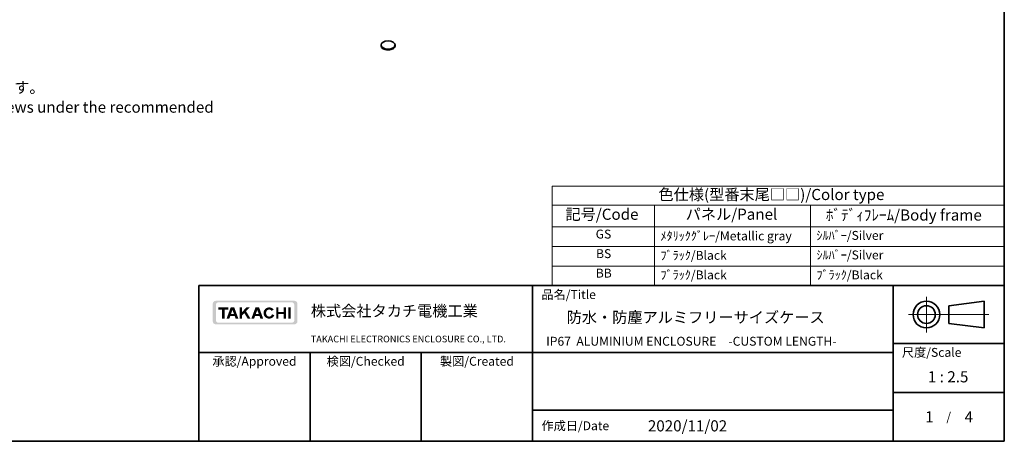
# Model space of a CAD drawing. Units: millimetres. Extents: x 36 to 4172, y 20 to 863.
# Drawn here: x 461 to 1014, y 20 to 257 of the extents above; entities that cross this region are included whole.
import ezdxf
from ezdxf.enums import TextEntityAlignment as Align

# ---------------------------------------------------------------- set-up
doc = ezdxf.new("R2010")
doc.units = ezdxf.units.MM
doc.header["$LTSCALE"] = 2.5
for name, color, linetype, lineweight in [('Border (ISO)', 7, 'Continuous', 35), ('Hatch (ISO)', 1, 'Continuous', 18), ('Symbol (ISO)', 7, 'Continuous', 18), ('Title (ISO)', 7, 'Continuous', 35), ('Visible (ISO)', 7, 'Continuous', 35)]:
    doc.layers.add(name, color=color, linetype=linetype, lineweight=lineweight)
doc.styles.add('Note Text (TK)', font='txt')
doc.styles.add('Note Text (TK2)', font='txt')
doc.styles.add('文字スタイル67', font='arial.ttf')

# ---------------------------------------------------------------- blocks, each defined once
blk = doc.blocks.new('図面枠 tk図枠')
at = {"layer": 'Border (ISO)'}
for p in [(405.4999999999999, 289), (14.50000000000001, 8.000000000000007)]:
    blk.add_line(p, (405.4999999999999, 8.000000000000007), dxfattribs=at)
blk = doc.blocks.new('表題欄 tk表題欄')
at = {"layer": 'Hatch (ISO)'}
h = blk.add_hatch(color=256, dxfattribs=at)
edge = h.paths.add_edge_path(flags=0)
edge.add_arc((95.57537688673352, 236.2990653650367), 0.5958259999999996, 269.9999999999897, 360)
edge.add_line((96.17120288673351, 236.2990653650368), (96.17120288673348, 239.7107813650365))
edge.add_arc((95.5753768867335, 239.7107813650366), 0.5958259999999996, 0, 90.0000000000068)
edge.add_line((95.57537688673342, 240.3066073650366), (79.13710888673356, 240.3066073650366))
edge.add_arc((79.13710888673353, 239.7107813650366), 0.5958259999999996, 89.99999999999744, 180)
edge.add_line((78.54128288673353, 239.7107813650365), (78.54128288673331, 236.2990653650368))
edge.add_arc((79.13710888673332, 236.2990653650365), 0.5958259999999996, 180, 270.0000000000231)
edge.add_line((79.13710888673356, 235.7032393650365), (95.57537688673342, 235.7032393650367))
edge = h.paths.add_edge_path()
edge.add_line((77.83935088673357, 239.9556413650366), (77.83935088673357, 236.0542053650368))
edge.add_arc((78.54128288673346, 236.0542053650367), 0.7019319999998935, 180, 270.0000000000087)
edge.add_line((78.54128288673357, 235.3522733650368), (96.17120288673352, 235.3522733650368))
edge.add_arc((96.17120288673351, 236.0542053650367), 0.7019319999998921, 270, 360)
edge.add_line((96.8731348867334, 236.0542053650368), (96.87313488673352, 239.9556413650366))
edge.add_arc((96.1712028867336, 239.9556413650367), 0.7019319999998921, 0, 90.00000000000873)
edge.add_line((96.17120288673348, 240.6575733650367), (78.54128288673357, 240.6575733650366))
edge.add_arc((78.54128288673357, 239.9556413650366), 0.7019319999999984, 90, 180)
for points in [[(79.07181288673355, 239.1476033650369), (79.07181288673355, 238.6578833650367), (79.92066088673353, 238.6578833650367), (79.92066088673353, 236.6581933650368), (80.50832488673353, 236.6581933650368), (80.50832488673353, 238.6578833650367), (81.35717288673355, 238.6578833650367), (81.35717288673355, 239.1476033650369)], [(85.68407849525303, 236.6581933650368), (84.9434673993943, 237.8918698287545), (84.41792288673358, 237.3246628822781), (84.41792288673358, 236.6581933650368), (83.89555488673355, 236.6581933650368), (83.89555488673355, 239.1476033650369), (84.41792288673358, 239.1476033650369), (84.41792288673358, 238.0993979968839), (85.38913556809511, 239.1476033650369), (86.10696490847272, 239.1476033650369), (85.31925422435492, 238.2974470774499), (86.30334488673353, 236.6581933650368)], [(92.09142939614459, 239.1476033650369), (92.09142939614459, 236.6581933650368), (92.60971639614465, 236.6581933650368), (92.60971639614465, 237.6580383650368), (93.76872039614462, 237.6580383650368), (93.76872039614462, 236.6581933650368), (94.28700739614459, 236.6581933650368), (94.28700739614459, 239.1476033650369), (93.76872039614462, 239.1476033650369), (93.76872039614462, 238.1477583650367), (92.60971639614465, 238.1477583650367), (92.60971639614465, 239.1476033650369)], [(94.84202339614467, 239.1476033650369), (94.84202339614467, 236.6581933650368), (95.36439139614473, 236.6581933650368), (95.36439139614473, 239.1476033650369)]]:
    blk.add_hatch(color=256, dxfattribs=at).paths.add_polyline_path(points)
h = blk.add_hatch(color=256, dxfattribs=at)
h.paths.add_polyline_path([(82.59020695886475, 237.7110913650368), (81.95242681460243, 237.7110913650368), (82.27131688673356, 238.5794973650367)], flags=0)
h.paths.add_polyline_path([(82.77903014574996, 237.1968853650368), (81.76360362771717, 237.1968853650368), (81.56578886050404, 236.6581933650368), (80.94907288673355, 236.6581933650368), (81.86321688673357, 239.1476033650369), (82.67941688673353, 239.1476033650369), (83.59356088673351, 236.6581933650368), (82.97684491296302, 236.6581933650368)])
h = blk.add_hatch(color=256, dxfattribs=at)
h.paths.add_polyline_path([(87.52707281460246, 237.7110913650368), (88.16485295886469, 237.7110913650368), (87.84596288673359, 238.5794973650367)], flags=0)
h.paths.add_polyline_path([(87.14043486050403, 236.6581933650368), (87.3382496277172, 237.1968853650368), (88.35367614574989, 237.1968853650368), (88.551490912963, 236.6581933650368), (89.16820688673343, 236.6581933650368), (88.25406288673352, 239.1476033650369), (87.43786288673356, 239.1476033650369), (86.52371888673358, 236.6581933650368)])
h = blk.add_hatch(color=256, dxfattribs=at)
edge = h.paths.add_edge_path()
edge.add_arc((90.52309888673334, 237.9028983650369), 1.273272000000011, 38.55054079078439, 336.5820184016556)
edge.add_line((91.69149139614446, 237.3968543650369), (91.17255542714857, 237.6216113977801))
edge.add_ellipse((90.52309888673352, 237.9028983650369), major_axis=(0, -0.7998759999999119), ratio=0.8673469387756529, start_angle=128.5505407907963, end_angle=426.582018401653, ccw=False)
edge.add_line((91.09381514418376, 238.3576891122095), (91.51887237036831, 238.6964075050431))
at = {"layer": 'Title (ISO)'}
for p, q in [((74.70882392282105, 244.052739026017), (255.7088239228211, 244.052739026017)), ((74.70882392282105, 209.052739026017), (74.70882392282105, 244.052739026017)), ((149.7088239228211, 244.052739026017), (149.7088239228211, 209.052739026017)), ((230.7088239228211, 244.052739026017), (230.7088239228211, 209.052739026017)), ((255.7088239228211, 244.052739026017), (255.7088239228211, 209.052739026017)), ((243.2088239228211, 239.552739026017), (251.2088239228211, 240.5527390260171)), ((243.2088239228211, 239.552739026017), (243.2088239228211, 235.552739026017)), ((251.2088239228211, 234.552739026017), (251.2088239228211, 240.5527390260171)), ((243.2088239228211, 235.552739026017), (251.2088239228211, 234.552739026017)), ((230.7088239228211, 231.052739026017), (255.7088239228211, 231.052739026017)), ((74.70882392282105, 229.052739026017), (230.7088239228211, 229.052739026017)), ((99.70882392282108, 229.052739026017), (99.70882392282108, 209.052739026017)), ((124.708823922821, 229.052739026017), (124.708823922821, 209.052739026017)), ((230.7088239228211, 220.052739026017), (255.7088239228211, 220.052739026017)), ((149.7088239228211, 216.052739026017), (230.7088239228211, 216.052739026017)), ((255.7088239228211, 209.052739026017), (74.70882392282105, 209.052739026017))]:
    blk.add_line(p, q, dxfattribs=at)
at = {"layer": 'Title (ISO)', "color": 4, "linetype": 'Continuous', "lineweight": 18}
for p, q in [((238.2088239228211, 241.552739026017), (238.2088239228211, 233.552739026017)), ((252.2088239228211, 237.552739026017), (234.2088239228211, 237.552739026017))]:
    blk.add_line(p, q, dxfattribs=at)
at = {"layer": 'Title (ISO)'}
for radius in [3, 2]:
    blk.add_circle((238.2088239228211, 237.552739026017), radius, dxfattribs=at)
at = {"layer": 'Title (ISO)', "color": 1, "char_height": 2.000000029802322, "line_spacing_factor": 1.5, "style": 'Note Text (TK)'}
for s, insert, attachment_point in [('\\fＭＳ Ｐゴシック|b0|i0;\\H2.0000;品名/Title', (151.708823922821, 242.052739026017), 4), ('\\fＭＳ Ｐゴシック|b0|i0;\\H2.0000;尺度/Scale', (232.7088239228211, 229.052739026017), 4), ('\\fＭＳ Ｐゴシック|b0|i0;\\H2.0000;承認/Approved', (87.20882392282108, 227.052739026017), 5), ('\\fＭＳ Ｐゴシック|b0|i0;\\H2.0000;検図/Checked', (112.208823922821, 227.052739026017), 5), ('\\fＭＳ Ｐゴシック|b0|i0;\\H2.0000;製図/Created', (137.2088239228211, 227.052739026017), 5), ('\\fＭＳ Ｐゴシック|b0|i0;\\H2.0000;作成日/Date', (151.708823922821, 212.552739026017), 4)]:
    blk.add_mtext(s, dxfattribs=dict(at, insert=insert, attachment_point=attachment_point))
at = {"layer": 'Title (ISO)', "color": 7, "line_spacing_factor": 1.5, "style": 'Note Text (TK)'}
for s, insert, char_height, attachment_point in [('株式会社タカチ電機工業', (99.87313488673345, 238.052739026017), 2.5, 4), ('\\fArial|b0|i0;\\H1.4986;TAKACHI ELECTRONICS ENCLOSURE CO., LTD.', (99.87313488673342, 232.052739026017), 1.49859994649887, 4), ('\\fＭＳ Ｐゴシック|b0|i0;\\H2.0000;/', (243.2088239228211, 214.552739026017), 2.000000029802322, 5)]:
    blk.add_mtext(s, dxfattribs=dict(at, insert=insert, char_height=char_height, attachment_point=attachment_point))
at = {"layer": 'Title (ISO)', "color": 7}
for tag, p, height, style in [('<品名>_001', (157.367914831912, 235.7388185714716), 2.5, 'Note Text (TK)'), ('<Title>_001', (157.4482509312165, 230.5520568828656), 2.000000029802322, '文字スタイル67'), ('<尺度>_001', (238.5355284682756, 222.3098412987444), 2.5, 'Note Text (TK)'), ('<ページ_No.>_001', (237.9488807410029, 213.302739026017), 2.5, 'Note Text (TK)'), ('<総ページ数>_001', (246.7926307410029, 213.302739026017), 2.5, 'Note Text (TK)'), ('作成日_001', (175.617914831912, 211.2814322078352), 2.5, 'Note Text (TK)')]:
    blk.add_attdef(tag, p, '', height=height, dxfattribs=dict(at, style=style))
at = {"layer": 'Title (ISO)', "color": 7, "style": 'Note Text (TK)'}
blk.add_attdef('<承認>', text='', height=2.5, dxfattribs=at).set_placement((87.20882392282108, 217.052739026017), align=Align.MIDDLE_CENTER)
blk = doc.blocks.new('テーブル2')
at = {"layer": 'Symbol (ISO)'}
for p, q in [((303.8807588079344, 65.38000008940698), (405.4999999999999, 65.38000008940698)), ((303.8807588079344, 65.38000008940698), (303.8807588079344, 61.10000008940698)), ((405.4999999999999, 65.38000008940698), (405.4999999999999, 61.10000008940698)), ((303.8807588079344, 61.10000008940698), (405.4999999999999, 61.10000008940698)), ((303.8807588079344, 61.10000008940698), (303.8807588079344, 56.20000008940697)), ((326.9014761426541, 61.10000008940698), (326.9014761426541, 56.20000008940697)), ((361.953546975307, 61.10000008940698), (361.953546975307, 56.20000008940697)), ((405.5, 61.10000008940698), (405.5, 56.20000008940697)), ((303.8807588079344, 56.20000008940697), (405.5, 56.20000008940697)), ((303.8807588079344, 56.20000008940697), (303.8807588079344, 43)), ((326.9014761426541, 56.20000008940697), (326.9014761426541, 43)), ((361.953546975307, 56.20000008940697), (361.953546975307, 43)), ((405.5, 56.20000008940697), (405.5, 43)), ((303.8807588079344, 51.80000005960465), (405.5, 51.80000005960465)), ((303.8807588079344, 47.40000002980232), (405.5, 47.40000002980232)), ((303.8807588079344, 43), (405.5, 43))]:
    blk.add_line(p, q, dxfattribs=at)
at = {"layer": 'Symbol (ISO)', "color": 7, "attachment_point": 7}
for s, insert, char_height, style in [('色仕様(型番末尾□□)/Color type', (327.7917374432484, 61.46368431463837), 2.5, 'Note Text (TK)'), ('記号/Code', (306.8957379169663, 57.02719298526645), 2.5, 'Note Text (TK)'), ('パネル/Panel', (333.9045183437507, 57.03450297340751), 2.5, 'Note Text (TK)'), ('ﾎﾞﾃﾞｨﾌﾚｰﾑ/Body frame', (365.4013121939062, 56.85175444334745), 2.5, 'Note Text (TK)'), ('GS', (313.6777894227804, 52.97660828370135), 2.000000029802322, 'Note Text (TK2)'), ('ﾒﾀﾘｯｸｸﾞﾚｰ/Metallic gray', (328.2422765052012, 52.55555567890406), 2.000000029802322, 'Note Text (TK2)'), ('ｼﾙﾊﾞｰ/Silver', (363.294347337854, 52.67836269084364), 2.000000029802322, 'Note Text (TK2)'), ('BS', (313.7549168745433, 48.57660825389903), 2.000000029802322, 'Note Text (TK2)'), ('ﾌﾞﾗｯｸ/Black', (328.2422765052012, 48.19649131819605), 2.000000029802322, 'Note Text (TK2)'), ('ｼﾙﾊﾞｰ/Silver', (363.294347337854, 48.27836266104132), 2.000000029802322, 'Note Text (TK2)'), ('BB', (313.7022853771603, 44.20000005122274), 2.000000029802322, 'Note Text (TK2)'), ('ﾌﾞﾗｯｸ/Black', (328.2422765052012, 43.79649128839374), 2.000000029802322, 'Note Text (TK2)'), ('ﾌﾞﾗｯｸ/Black', (363.294347337854, 43.79649128839374), 2.000000029802322, 'Note Text (TK2)')]:
    blk.add_mtext(s, dxfattribs=dict(at, insert=insert, char_height=char_height, style=style))

msp = doc.modelspace()

# ---------------------------------------------------------------- linework, layer by layer
at = {"layer": 'Visible (ISO)'}
for p, q in [((663.6087494076226, 242.3194403414014), (663.6087494076226, 242.809338289958)), ((671.5087494076226, 242.3194403414013), (671.5087494076226, 242.809338289958))]:
    msp.add_line(p, q, dxfattribs=at)
msp.add_ellipse((667.5587494076226, 242.809338289958), major_axis=(-3.95, 1e-15), ratio=0.577350269189626, dxfattribs=at)
msp.add_ellipse((667.5587494076226, 242.3194403414014), major_axis=(-3.949999999999999, 1.01e-14), ratio=0.5773502691896257, start_param=3.34e-14, end_param=3.141592653589826, dxfattribs=at)
msp.add_open_spline([(668.4879353051346, 240.1029029841807), (668.2895575142189, 240.0621750783381), (668.0867993479412, 240.0346217305963), (667.4925563185212, 239.9934344325311), (667.0911046249157, 240.0158890571196), (666.6815974496568, 240.0923342099906), (666.6547715036673, 240.0976025093631), (666.6279989098545, 240.103121809022)], degree=3, knots=[0.389729592606314, 0.389729592606314, 0.389729592606314, 0.389729592606314, 0.4508267878055785, 0.4508267878055785, 0.5686613324992447, 0.5686613324992447, 0.5769353102039766, 0.5769353102039766, 0.5769353102039766, 0.5769353102039766], dxfattribs=at)

# ---------------------------------------------------------------- block references
at = {"xscale": 2.5, "yscale": 2.5, "zscale": 2.5}
for name in ['図面枠 tk図枠', 'テーブル2']:
    msp.add_blockref(name, (0, 0), dxfattribs=at)
ref = msp.add_blockref('表題欄 tk表題欄', (374.4779401929472, -502.6318475650425), dxfattribs=dict(xscale=2.5, yscale=2.5, zscale=2.5))
ref.add_attrib('<品名>_001', '防水・防塵アルミフリーサイズケース', (767.8977272727273, 86.57315340909093), dxfattribs={"layer": 'Title (ISO)', "color": 7, "height": 6.25, "style": 'Note Text (TK)'})
ref.add_attrib('<尺度>_001', '1 : 2.5', (970.8167613636361, 53.14275568181827), dxfattribs={"layer": 'Title (ISO)', "color": 7, "height": 6.25, "style": 'Note Text (TK)'})
ref.add_attrib('作成日_001', '2020/11/02', (813.5227272727273, 25.57173295454551), dxfattribs={"layer": 'Title (ISO)', "color": 7, "height": 6.25, "style": 'Note Text (TK)'})
ref.add_attrib('<Title>_001', 'IP67  ALUMINIUM ENCLOSURE\u3000-CUSTOM LENGTH-', (756.4059786249109, 73.74829464212144), dxfattribs={"layer": 'Title (ISO)', "color": 7, "height": 5.000000074505805, "style": '文字スタイル67'})
ref.add_attrib('<ページ_No.>_001', '1', (969.3501420454543, 30.62500000000003), dxfattribs={"layer": 'Title (ISO)', "color": 7, "height": 6.25, "style": 'Note Text (TK)'})
ref.add_attrib('<総ページ数>_001', '4', (991.4595170454546, 30.62500000000003), dxfattribs={"layer": 'Title (ISO)', "color": 7, "height": 6.25, "style": 'Note Text (TK)'})

# ---------------------------------------------------------------- texts
at = {"layer": 'Symbol (ISO)', "color": 7, "insert": (110.6247090444451, 207.0403398105189), "char_height": 6.25, "width": 487.5334177653554, "attachment_point": 4, "line_spacing_factor": 1.058181881904602, "style": 'Note Text (TK)'}
msp.add_mtext('※取付ビスの締付けの強弱によりガスケットが伸縮するためD寸法（全長）は多少変化します。\\P※Be aware that the entire enclosure length will be slightly shorter even if fastening screws under the recommended torque.', dxfattribs=at)

doc.saveas('drawing.dxf')
